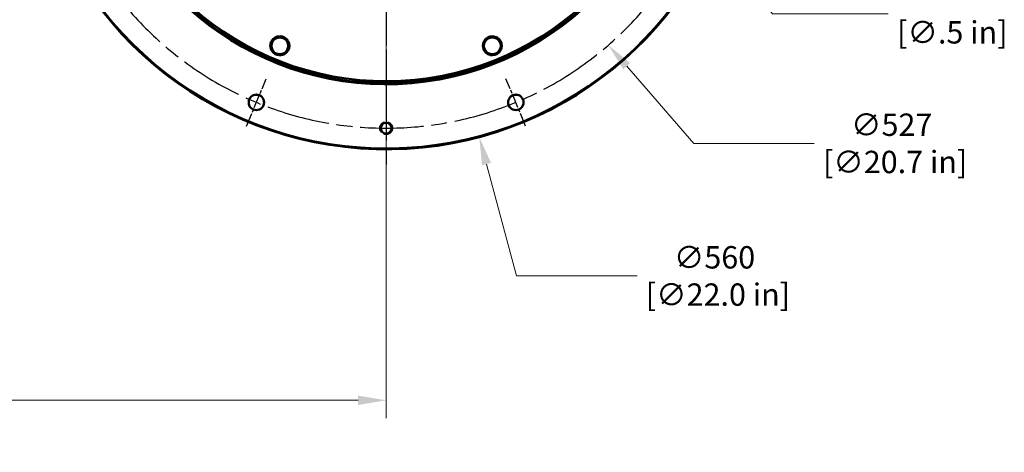
# Model space of a CAD drawing. Units: millimetres. Extents: x 0 to 4672, y -11882 to 3300.
# Drawn here: x 1157 to 2135, y -10905 to -10476 of the extents above; entities that cross this region are included whole.
import ezdxf

# ---------------------------------------------------------------- set-up
doc = ezdxf.new("R2010")
doc.units = ezdxf.units.MM
doc.header["$LTSCALE"] = 5.555556
doc.linetypes.add('CHAIN', pattern=[0.7087, 0.4724, -0.0591, 0.1181, -0.0591])
doc.linetypes.add('DASHED', pattern=[0.2067, 0.1654, -0.0413])
for name, color, linetype, lineweight in [('Center Mark (ANSI)', 7, 'Continuous', 25), ('Centerline (ANSI)', 7, 'Continuous', 25), ('Dimension (ANSI)', 7, 'Continuous', 20), ('Hidden Narrow (ANSI)', 7, 'DASHED', 25), ('Visible (ANSI)', 7, 'Continuous', 50)]:
    doc.layers.add(name, color=color, linetype=linetype, lineweight=lineweight)
doc.styles.add('Dimension text', font='TAHOMA.TTF')
doc.dimstyles.new('Eclipse - mm [in]', dxfattribs={"dimscale": 5.555556, "dimtxt": 4, "dimasz": 5, "dimexe": 3.2, "dimexo": 1.6002, "dimgap": 0.8, "dimtad": 0, "dimtih": 1, "dimtoh": 1, "dimdec": 0, "dimrnd": 1e-08, "dimzin": 4, "dimdsep": 46, "dimtxsty": 'Dimension text', "dimcen": 0.09, "dimdle": 10, "dimclrd": 256, "dimclre": 256, "dimclrt": 256, "dimadec": 0, "dimazin": 1, "dimtfac": 1, "dimtdec": 0, "dimtofl": 0, "dimtmove": 0, "dimatfit": 3, "dimfxl": 1, "dimtolj": 1, "dimtzin": 4, "dimlwd": -1, "dimlwe": -1, "dimarcsym": 0})

# ---------------------------------------------------------------- blocks, each defined once
blk = doc.blocks.new('*D156')
at = {"layer": 'Defpoints', "color": 0}
for p in [(1827.03, -10369.39), (1836.4, -10381.53)]:
    blk.add_point(p, dxfattribs=at)
at = {"layer": 'Dimension (ANSI)'}
for p, q in [((1831.22, -10375.46), (1832.22, -10375.46)), ((1831.72, -10375.96), (1831.72, -10374.96)), ((1904.4, -10469.57), (1853.38, -10403.51)), ((2019.51, -10469.57), (1904.4, -10469.57))]:
    blk.add_line(p, q, dxfattribs=at)
blk.add_solid([(1857.05, -10400.68), (1849.72, -10406.34), (1836.4, -10381.53)], dxfattribs=at)
at = {"layer": 'Dimension (ANSI)', "insert": (2079.77, -10469.57), "char_height": 22.222, "attachment_point": 5, "style": 'Dimension text'}
blk.add_mtext('\\A1;8X ∅12\\P [∅.5 in]', dxfattribs=at)
blk = doc.blocks.new('*D157')
at = {"layer": 'Defpoints', "color": 0}
for p in [(1428.05, -9901.04), (1613.23, -10592.18)]:
    blk.add_point(p, dxfattribs=at)
at = {"layer": 'Dimension (ANSI)'}
for p, q in [((1520.14, -10246.61), (1521.14, -10246.61)), ((1520.64, -10247.11), (1520.64, -10246.11)), ((1650.22, -10730.21), (1620.42, -10619.01)), ((1769.97, -10730.21), (1650.22, -10730.21))]:
    blk.add_line(p, q, dxfattribs=at)
blk.add_solid([(1624.9, -10617.81), (1615.95, -10620.21), (1613.23, -10592.18)], dxfattribs=at)
at = {"layer": 'Dimension (ANSI)', "insert": (1846.91, -10730.21), "char_height": 22.2222, "attachment_point": 5, "style": 'Dimension text'}
blk.add_mtext('\\A1;∅560\\P [∅22.0 in]', dxfattribs=at)
blk = doc.blocks.new('*D158')
at = {"layer": 'Defpoints', "color": 0}
for p in [(1299.82, -9992.42), (1741.46, -10500.8)]:
    blk.add_point(p, dxfattribs=at)
at = {"layer": 'Dimension (ANSI)'}
for p, q in [((1520.14, -10246.61), (1521.14, -10246.61)), ((1520.64, -10247.11), (1520.64, -10246.11)), ((1826.25, -10598.41), (1759.67, -10521.77)), ((1946, -10598.41), (1826.25, -10598.41))]:
    blk.add_line(p, q, dxfattribs=at)
blk.add_solid([(1763.17, -10518.73), (1756.18, -10524.8), (1741.46, -10500.8)], dxfattribs=at)
at = {"layer": 'Dimension (ANSI)', "insert": (2022.94, -10598.41), "char_height": 22.2222, "attachment_point": 5, "style": 'Dimension text'}
blk.add_mtext('\\A1;∅527\\P [∅20.7 in]', dxfattribs=at)
blk = doc.blocks.new('*D159')
at = {"layer": 'Defpoints', "color": 0}
for p in [(1520.64, -10246.61), (563.23, -10287.37), (563.23, -10853.77)]:
    blk.add_point(p, dxfattribs=at)
at = {"layer": 'Dimension (ANSI)'}
for p, q in [((1520.64, -10255.5), (1520.64, -10871.55)), ((563.23, -10296.26), (563.23, -10871.55)), ((591.01, -10853.77), (975.81, -10853.77)), ((1492.86, -10853.77), (1108.06, -10853.77))]:
    blk.add_line(p, q, dxfattribs=at)
for points in [[(591.01, -10849.14), (591.01, -10858.4), (563.23, -10853.77)], [(1492.86, -10849.14), (1492.86, -10858.4), (1520.64, -10853.77)]]:
    blk.add_solid(points, dxfattribs=at)
at = {"layer": 'Dimension (ANSI)', "insert": (1041.94, -10853.77), "char_height": 22.222, "attachment_point": 5, "style": 'Dimension text'}
blk.add_mtext('\\A1;749\\P [29.5 in]', dxfattribs=at)

msp = doc.modelspace()

# ---------------------------------------------------------------- linework, layer by layer
at = {"layer": 'Center Mark (ANSI)', "linetype": 'CHAIN', "ltscale": 23.979681}
for p, q in [((1520.64, -9871.844), (1520.64, -10621.376)), ((1520.64, -9938.796), (1520.64, -10554.425))]:
    msp.add_line(p, q, dxfattribs=at)
at = {"layer": 'Center Mark (ANSI)', "linetype": 'CHAIN', "ltscale": 5.088512}
for p, q in [((1382.052, -10581.192), (1401.525, -10534.18)), ((1659.229, -10581.192), (1639.756, -10534.18))]:
    msp.add_line(p, q, dxfattribs=at)
at = {"layer": 'Centerline (ANSI)', "linetype": 'CHAIN', "ltscale": 23.979681}
msp.add_arc((1520.64, -10246.61), 336.706, 153.170493, 26.829507, dxfattribs=at)
at = {"layer": 'Hidden Narrow (ANSI)', "ltscale": 13.762596}
msp.add_circle((1520.64, -10583.316), 6.389, dxfattribs=at)
at = {"layer": 'Visible (ANSI)'}
for p, q in [((1406.77, -10496.672), (1410.923, -10494.275)), ((1410.923, -10494.275), (1415.075, -10491.877)), ((1415.075, -10491.877), (1419.228, -10494.275)), ((1419.228, -10494.275), (1423.38, -10496.672)), ((1618.184, -10499.318), (1619.425, -10494.686)), ((1619.425, -10494.686), (1624.056, -10493.445)), ((1624.056, -10493.445), (1628.688, -10492.204)), ((1628.688, -10492.204), (1632.078, -10495.595)), ((1632.078, -10495.595), (1635.469, -10498.985)), ((1405.62, -10501.467), (1406.77, -10501.467)), ((1406.77, -10502.13), (1405.643, -10502.13)), ((1406.77, -10501.467), (1406.77, -10496.672)), ((1406.77, -10506.262), (1406.77, -10501.467)), ((1423.38, -10496.672), (1423.38, -10501.467)), ((1423.38, -10501.467), (1423.38, -10506.262)), ((1616.943, -10503.949), (1618.184, -10499.318)), ((1620.333, -10507.34), (1616.943, -10503.949)), ((1634.228, -10503.617), (1632.987, -10508.248)), ((1635.469, -10498.985), (1634.228, -10503.617)), ((1410.923, -10508.66), (1406.77, -10506.262)), ((1415.075, -10511.057), (1410.923, -10508.66)), ((1419.228, -10508.66), (1415.075, -10511.057)), ((1423.38, -10506.262), (1419.228, -10508.66)), ((1619.52, -10508.153), (1620.333, -10507.34)), ((1620.801, -10507.808), (1620.005, -10508.605)), ((1623.724, -10510.73), (1620.333, -10507.34)), ((1628.355, -10509.489), (1623.724, -10510.73)), ((1632.987, -10508.248), (1628.355, -10509.489)), ((1520.513, -10538.692), (1520.513, -10536.648)), ((1520.768, -10536.648), (1520.768, -10538.692))]:
    msp.add_line(p, q, dxfattribs=at)
for centre, radius in [((1391.789, -10557.686), 7.666), ((1649.492, -10557.686), 7.666), ((1520.64, -10583.316), 5.351)]:
    msp.add_circle(centre, radius, dxfattribs=at)
for centre, radius, start, end in [((1520.64, -10246.61), 357.756, 189.134349, 59.556069), ((1520.64, -10246.61), 356.989, 189.154133, 59.374054), ((1520.64, -10246.61), 290.038, 191.292336, 168.707664), ((1520.64, -10246.61), 292.082, 270.025086, 24.38), ((1520.64, -10246.61), 293.053, 191.17464, 358.840066), ((1520.64, -10246.61), 292.082, 191.212271, 269.974936), ((1415.075, -10501.467), 8.305, 120, 180), ((1415.075, -10501.467), 9.455, 91.447363, 148.552637), ((1415.075, -10501.467), 8.305, 60, 120), ((1415.075, -10501.467), 9.455, 31.447363, 88.552637), ((1415.075, -10501.467), 8.305, 0, 60), ((1626.206, -10501.467), 9.455, 136.447363, 193.552637), ((1626.206, -10501.467), 8.305, 105, 165), ((1626.206, -10501.467), 9.455, 76.447363, 133.552637), ((1626.206, -10501.467), 8.305, 45, 105), ((1626.206, -10501.467), 9.455, 16.447363, 73.552637), ((1626.206, -10501.467), 8.305, 345, 45), ((1415.075, -10501.467), 9.455, 151.447363, 180), ((1415.075, -10501.467), 9.455, 180, 184.016063), ((1415.075, -10501.467), 9.455, 184.016063, 208.552637), ((1415.075, -10501.467), 8.305, 180, 240), ((1415.075, -10501.467), 8.305, 300, 0), ((1415.075, -10501.467), 9.455, 331.447363, 28.552637), ((1626.206, -10501.467), 9.455, 196.447363, 225), ((1626.206, -10501.467), 8.305, 165, 225), ((1626.206, -10501.467), 8.305, 285, 345), ((1626.206, -10501.467), 9.455, 316.447363, 13.552637), ((1415.075, -10501.467), 9.455, 211.447363, 268.552637), ((1415.075, -10501.467), 8.305, 240, 300), ((1415.075, -10501.467), 9.455, 271.447363, 328.552637), ((1626.206, -10501.467), 9.455, 225, 229.016063), ((1626.206, -10501.467), 9.455, 229.016063, 253.552637), ((1626.206, -10501.467), 8.305, 225, 285), ((1626.206, -10501.467), 9.455, 256.447363, 313.552637), ((1391.776, -10557.715), 7.666, 337.619366, 157.380634), ((1649.504, -10557.715), 7.666, 22.619366, 202.380634), ((1391.801, -10557.656), 7.666, 157.738733, 337.261267), ((1649.48, -10557.656), 7.666, 202.738733, 22.261267)]:
    msp.add_arc(centre, radius, start, end, dxfattribs=at)

# ---------------------------------------------------------------- dimensions: what is measured, and where the dimension line sits
at = {"layer": 'Dimension (ANSI)'}
for p1, p2, picture, middle in [((1428.046, -9901.044), (1613.234, -10592.176), '*D157', (1846.906, -10730.21)), ((1299.825, -9992.423), (1741.456, -10500.798), '*D158', (2022.938, -10598.409))]:
    dim = msp.add_diameter_dim_2p(p1=p1, p2=p2, dimstyle='Eclipse - mm [in]', override={"dimdec": 0, "dimlfac": 0.7824, "dimpost": '\\X', "dimtp": 0, "dimtm": 0, "dimtdec": 0}, dxfattribs=at)
    dim.commit()
    dim.dimension.update_dxf_attribs({"geometry": picture, "text_midpoint": middle, "dimtype": 163})
dim = msp.add_linear_dim(base=(563.234, -10853.77), p1=(1520.64, -10246.61), p2=(563.234, -10287.367), angle=180, dimstyle='Eclipse - mm [in]', override={"dimtih": 0, "dimtoh": 0, "dimdec": 0, "dimlfac": 0.7824, "dimpost": '\\X', "dimtp": 0, "dimtm": 0, "dimtdec": 0, "dimatfit": 2}, dxfattribs=at)
dim.commit()
dim.dimension.update_dxf_attribs({"geometry": '*D159', "text_midpoint": (1041.937, -10853.77), "dimtype": 160})
dim = msp.add_diameter_dim_2p(p1=(1827.03, -10369.395), p2=(1836.402, -10381.529), text='8X <>', dimstyle='Eclipse - mm [in]', override={"dimdec": 0, "dimlfac": 0.7824, "dimpost": '\\X', "dimtp": 0, "dimtm": 0, "dimtdec": 0}, dxfattribs=at)
dim.commit()
dim.dimension.update_dxf_attribs({"geometry": '*D156', "text_midpoint": (2079.766, -10469.571), "dimtype": 163})

doc.saveas('drawing.dxf')
